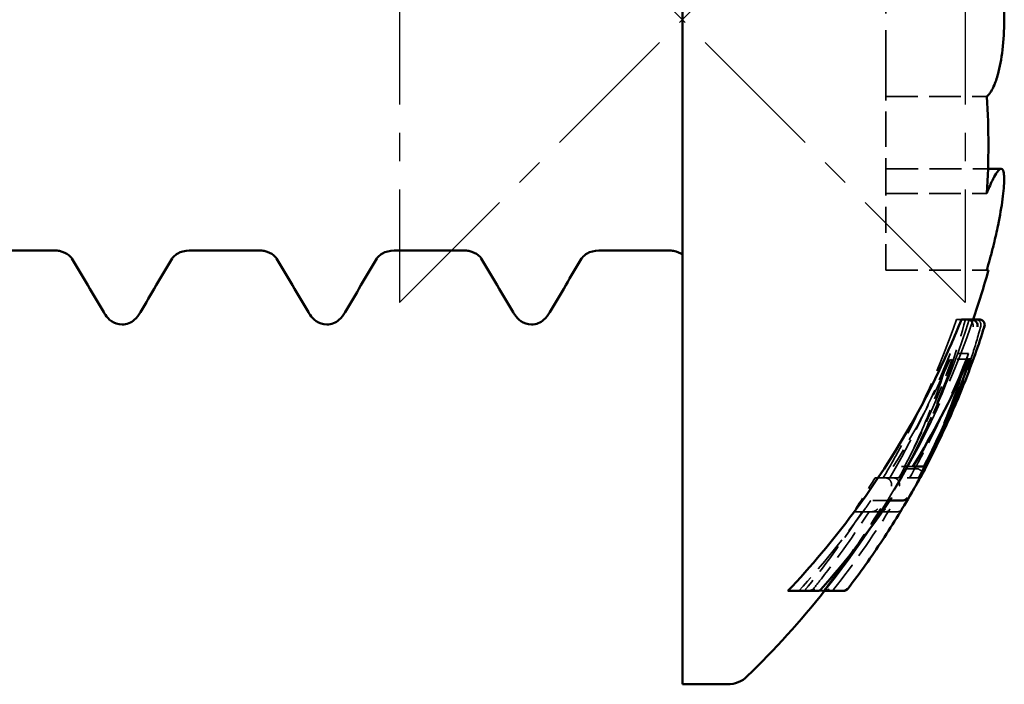
# Model space of a CAD drawing. Units: millimetres. Extents: x 0 to 420, y 0 to 297.
# Drawn here: x 235 to 244, y 259 to 265 of the extents above; entities that cross this region are included whole.
import ezdxf

# ---------------------------------------------------------------- set-up
doc = ezdxf.new("R2010")
doc.units = ezdxf.units.MM
doc.linetypes.add('CENTER', pattern=[2, 1.25, -0.25, 0.25, -0.25])
doc.linetypes.add('DASHED', pattern=[0.2067, 0.1654, -0.0413])
doc.layers.add('FF', color=7, linetype='CENTER')
doc.layers.add('Hidden (ANSI)', color=7, linetype='DASHED', lineweight=35)
doc.layers.add('Visible (ANSI)', color=7, linetype='Continuous', lineweight=50)

# ---------------------------------------------------------------- blocks, each defined once
blk = doc.blocks.new('DF3-SSA4-P(L)-5.5 x 50')
at = {"layer": 'FF', "color": 6}
blk.add_lwpolyline([(-2.5, -2.5), (2.5, 2.5), (2.5, -2.5), (-2.5, 2.5)], close=True, dxfattribs=at)
at = {"layer": 'Hidden (ANSI)', "ltscale": 3.549586}
blk.add_line((1.8, -0.68), (1.8, 0.68), dxfattribs=at)
at = {"layer": 'Hidden (ANSI)', "ltscale": 1.880348}
blk.add_line((1.8, -1.535), (1.8, -0.68), dxfattribs=at)
at = {"layer": 'Hidden (ANSI)', "ltscale": 1.696329}
for p, q in [((1.8, -0.68), (2.6907, -0.68)), ((1.8, -1.535), (2.6907, -1.535)), ((1.8, -2.215), (2.6907, -2.215))]:
    blk.add_line(p, q, dxfattribs=at)
at = {"layer": 'Hidden (ANSI)', "ltscale": 1.718449}
blk.add_line((1.8, -1.3189), (2.7023, -1.3189), dxfattribs=at)
at = {"layer": 'Hidden (ANSI)', "ltscale": 1.396116}
blk.add_line((1.8, -2.215), (1.8, -1.535), dxfattribs=at)
at = {"layer": 'Hidden (ANSI)', "ltscale": 0.452438}
blk.add_line((2.4671, -2.65), (2.4246, -2.65), dxfattribs=at)
at = {"layer": 'Hidden (ANSI)', "ltscale": 0.309654}
blk.add_line((2.5296, -2.95), (2.367, -2.95), dxfattribs=at)
at = {"layer": 'Hidden (ANSI)', "ltscale": 0.309599}
blk.add_line((2.5309, -3), (2.3683, -3), dxfattribs=at)
at = {"layer": 'Hidden (ANSI)', "ltscale": 0.331794}
blk.add_line((2.0386, -3.95), (1.8644, -3.95), dxfattribs=at)
at = {"layer": 'Hidden (ANSI)', "ltscale": 0.188246}
blk.add_line((2.0768, -3.9696), (1.9779, -3.9696), dxfattribs=at)
at = {"layer": 'Hidden (ANSI)', "ltscale": 0.58774}
blk.add_line((1.7757, -4.05), (1.7034, -4.05), dxfattribs=at)
at = {"layer": 'Hidden (ANSI)', "ltscale": 0.11153}
blk.add_line((1.8343, -4.05), (1.7757, -4.05), dxfattribs=at)
at = {"layer": 'Hidden (ANSI)', "ltscale": 1.219582}
blk.add_line((1.9146, -4.05), (1.8343, -4.05), dxfattribs=at)
at = {"layer": 'Hidden (ANSI)', "ltscale": 0.329441}
blk.add_line((2.0876, -4.05), (1.9146, -4.05), dxfattribs=at)
at = {"layer": 'Hidden (ANSI)', "ltscale": 0.225627}
blk.add_line((1.7852, -4.25), (1.6666, -4.25), dxfattribs=at)
at = {"layer": 'Hidden (ANSI)', "ltscale": 0.059973}
blk.add_line((1.7852, -4.25), (1.8153, -4.25), dxfattribs=at)
at = {"layer": 'Hidden (ANSI)', "ltscale": 0.015381}
blk.add_line((1.8153, -4.25), (1.8169, -4.25), dxfattribs=at)
at = {"layer": 'Hidden (ANSI)', "ltscale": 0.180761}
blk.add_line((1.8169, -4.25), (1.8357, -4.25), dxfattribs=at)
at = {"layer": 'Hidden (ANSI)', "ltscale": 0.588708}
blk.add_line((1.5155, -4.35), (1.5899, -4.35), dxfattribs=at)
at = {"layer": 'Hidden (ANSI)', "ltscale": 0.11476}
blk.add_line((1.6503, -4.35), (1.5899, -4.35), dxfattribs=at)
at = {"layer": 'Hidden (ANSI)', "ltscale": 1.79265}
blk.add_line((1.6503, -4.35), (1.751, -4.35), dxfattribs=at)
at = {"layer": 'Hidden (ANSI)', "ltscale": 0.221098}
blk.add_line((1.8671, -4.35), (1.751, -4.35), dxfattribs=at)
at = {"layer": 'Hidden (ANSI)', "ltscale": 0.064913}
blk.add_line((1.8671, -4.35), (1.8998, -4.35), dxfattribs=at)
at = {"layer": 'Hidden (ANSI)', "ltscale": 0.098298}
blk.add_line((1.2497, -5.05), (1.198, -5.05), dxfattribs=at)
at = {"layer": 'Hidden (ANSI)', "ltscale": 5.236971}
blk.add_arc((-4.9997, -0.0653), 8, 321.4578, 341.15005, dxfattribs=at)
at = {"layer": 'Hidden (ANSI)', "ltscale": 1.638487}
blk.add_arc((-5.0037, -0.0603), 8.0604, 321.87895, 327.99414, dxfattribs=at)
at = {"layer": 'Hidden (ANSI)', "ltscale": 0.044387}
for points in [[(-5.3979, -2.1097), (-5.3978, -2.1099), (-5.3977, -2.11), (-5.3977, -2.11)], [(-4.5112, -2.11), (-4.5112, -2.11), (-4.5112, -2.1099), (-4.5111, -2.1097)], [(-3.5879, -2.1097), (-3.5878, -2.1099), (-3.5877, -2.11), (-3.5877, -2.11)], [(-2.7012, -2.11), (-2.7012, -2.11), (-2.7012, -2.1099), (-2.7011, -2.1097)], [(-1.7779, -2.1097), (-1.7778, -2.1099), (-1.7777, -2.11), (-1.7777, -2.11)], [(-0.8912, -2.11), (-0.8912, -2.11), (-0.8912, -2.1099), (-0.8911, -2.1097)]]:
    blk.add_open_spline(points, degree=3, dxfattribs=at)
at = {"layer": 'Hidden (ANSI)', "ltscale": 5.393804}
blk.add_open_spline([(2.5364, -2.65), (2.3761, -3.1601), (2.1591, -3.6478), (1.7314, -4.401), (1.5094, -4.7338), (1.2575, -5.05)], degree=3, knots=[0.2216808, 0.2216808, 0.2216808, 0.2216808, 0.3761149, 0.3761149, 0.4905534, 0.4905534, 0.4905534, 0.4905534], dxfattribs=at)
at = {"layer": 'Hidden (ANSI)', "ltscale": 2.943638}
blk.add_open_spline([(2.4246, -2.65), (2.2792, -3.0662), (2.1007, -3.4626), (1.8635, -3.898), (1.8206, -3.9738), (1.7757, -4.05)], degree=3, knots=[0.2539024, 0.2539024, 0.2539024, 0.2539024, 0.3769486, 0.3769486, 0.4026351, 0.4026351, 0.4026351, 0.4026351], dxfattribs=at)
at = {"layer": 'Hidden (ANSI)', "ltscale": 3.075191}
blk.add_open_spline([(1.9779, -3.9696), (2.0836, -3.7731), (2.1774, -3.5725), (2.3484, -3.1565), (2.434, -2.9074), (2.5029, -2.65)], degree=3, knots=[4.2528944, 4.2528944, 4.2528944, 4.2528944, 4.321319, 4.321319, 4.4058698, 4.4058698, 4.4058698, 4.4058698], dxfattribs=at)
at = {"layer": 'Hidden (ANSI)', "ltscale": 0.049155}
blk.add_open_spline([(2.5396, -2.6563), (2.5375, -2.6551), (2.5352, -2.6541), (2.5271, -2.6511), (2.521, -2.65), (2.5148, -2.65)], degree=3, knots=[0.007027881, 0.007027881, 0.007027881, 0.007027881, 0.007771061, 0.007771061, 0.009618518, 0.009618518, 0.009618518, 0.009618518], dxfattribs=at)
at = {"layer": 'Hidden (ANSI)', "ltscale": 0.161741}
blk.add_open_spline([(2.5709, -2.7163), (2.5709, -2.7162), (2.5709, -2.716), (2.5718, -2.71), (2.5716, -2.7037), (2.5689, -2.6912), (2.5665, -2.6849), (2.56, -2.6741), (2.5563, -2.6694), (2.5482, -2.6618), (2.5441, -2.6588), (2.5396, -2.6563)], degree=3, knots=[-0.000060551, -0.000060551, -0.000060551, -0.000060551, 0, 0, 0.002566704, 0.002566704, 0.004979908, 0.004979908, 0.006918667, 0.006918667, 0.008467561, 0.008467561, 0.008467561, 0.008467561], dxfattribs=at)
at = {"layer": 'Hidden (ANSI)', "ltscale": 0.005207}
blk.add_open_spline([(2.5923, -2.65), (2.5932, -2.65), (2.5941, -2.65), (2.5951, -2.6501)], degree=3, dxfattribs=at)
at = {"layer": 'Hidden (ANSI)', "ltscale": 0.189258}
blk.add_open_spline([(2.6352, -2.7163), (2.6353, -2.7162), (2.6354, -2.716), (2.6382, -2.7092), (2.6396, -2.7021), (2.6393, -2.6886), (2.6378, -2.6823), (2.6327, -2.6714), (2.6294, -2.6667), (2.6213, -2.659), (2.6167, -2.656), (2.6064, -2.6517), (2.6008, -2.6504), (2.5951, -2.6501)], degree=3, knots=[-0.009947436, -0.009947436, -0.009947436, -0.009947436, -0.009895924, -0.009895924, -0.007439661, -0.007439661, -0.005268261, -0.005268261, -0.003412823, -0.003412823, -0.001721519, -0.001721519, 0, 0, 0, 0], dxfattribs=at)
at = {"layer": 'Hidden (ANSI)', "ltscale": 2.449479}
blk.add_open_spline([(2.6377, -2.7092), (2.6137, -2.7984), (2.5877, -2.8872), (2.5317, -3.0637), (2.5016, -3.1515), (2.4374, -3.326), (2.4033, -3.4126), (2.3311, -3.5847), (2.293, -3.6701), (2.2504, -3.7601), (2.2479, -3.7654), (2.2454, -3.7707)], degree=3, knots=[0.0392297, 0.0392297, 0.0392297, 0.0392297, 0.0706885, 0.0706885, 0.1021473, 0.1021473, 0.1336061, 0.1336061, 0.1650649, 0.1650649, 0.1670355, 0.1670355, 0.1670355, 0.1670355], dxfattribs=at)
at = {"layer": 'Hidden (ANSI)', "ltscale": 2.3301}
blk.add_open_spline([(1.8343, -4.05), (1.8988, -3.9395), (1.9595, -3.8294), (2.1425, -3.4783), (2.2612, -3.2198), (2.367, -2.95)], degree=3, knots=[4.3102264, 4.3102264, 4.3102264, 4.3102264, 4.347016, 4.347016, 4.4290045, 4.4290045, 4.4290045, 4.4290045], dxfattribs=at)
at = {"layer": 'Hidden (ANSI)', "ltscale": 2.571386}
blk.add_open_spline([(2.367, -2.95), (2.3, -3.1734), (2.2207, -3.3891), (2.0714, -3.7376), (1.9973, -3.894), (1.9146, -4.05)], degree=3, knots=[0.1847956, 0.1847956, 0.1847956, 0.1847956, 0.2591292, 0.2591292, 0.3135501, 0.3135501, 0.3135501, 0.3135501], dxfattribs=at)
at = {"layer": 'Hidden (ANSI)', "ltscale": 2.319811}
blk.add_open_spline([(2.5296, -2.95), (2.4178, -3.2415), (2.291, -3.5206), (2.1094, -3.8701), (2.0606, -3.9599), (2.0093, -4.05)], degree=3, knots=[0.2832332, 0.2832332, 0.2832332, 0.2832332, 0.3713725, 0.3713725, 0.4014058, 0.4014058, 0.4014058, 0.4014058], dxfattribs=at)
at = {"layer": 'Hidden (ANSI)', "ltscale": 2.564656}
blk.add_open_spline([(2.0876, -4.05), (2.1621, -3.9058), (2.2293, -3.7621), (2.3775, -3.4139), (2.4603, -3.186), (2.5296, -2.95)], degree=3, knots=[4.2998509, 4.2998509, 4.2998509, 4.2998509, 4.3501051, 4.3501051, 4.4283993, 4.4283993, 4.4283993, 4.4283993], dxfattribs=at)
at = {"layer": 'Hidden (ANSI)', "ltscale": 2.123309}
blk.add_open_spline([(2.3683, -3), (2.3664, -3.0043), (2.3645, -3.0086), (2.2261, -3.3204), (2.0587, -3.6394), (1.8644, -3.95)], degree=3, knots=[0.3075954, 0.3075954, 0.3075954, 0.3075954, 0.3090564, 0.3090564, 0.4138656, 0.4138656, 0.4138656, 0.4138656], dxfattribs=at)
at = {"layer": 'Hidden (ANSI)', "ltscale": 2.055937}
blk.add_open_spline([(1.964, -3.95), (2.1222, -3.6513), (2.2649, -3.3316), (2.3841, -3)], degree=3, dxfattribs=at)
at = {"layer": 'Hidden (ANSI)', "ltscale": 0.843642}
blk.add_open_spline([(1.751, -4.35), (1.8306, -4.2245), (1.9064, -4.0973), (1.9779, -3.9696)], degree=3, dxfattribs=at)
at = {"layer": 'Hidden (ANSI)', "ltscale": 0.023559}
blk.add_open_spline([(2.0768, -3.9696), (2.0802, -3.9696), (2.0835, -3.9702), (2.0873, -3.9718), (2.088, -3.9721), (2.0887, -3.9725)], degree=3, knots=[0, 0, 0, 0, 0.001015825, 0.001015825, 0.001252588, 0.001252588, 0.001252588, 0.001252588], dxfattribs=at)
at = {"layer": 'Hidden (ANSI)', "ltscale": 0.11896}
blk.add_open_spline([(2.1264, -4.0021), (2.1261, -4.0015), (2.1258, -4.001), (2.1237, -3.9979), (2.121, -3.995), (2.1139, -3.9887), (2.1095, -3.9854), (2.0997, -3.9787), (2.0943, -3.9755), (2.0887, -3.9725)], degree=3, knots=[-0.00626794, -0.00626794, -0.00626794, -0.00626794, -0.005808785, -0.005808785, -0.003828151, -0.003828151, -0.001901969, -0.001901969, 0, 0, 0, 0], dxfattribs=at)
at = {"layer": 'Hidden (ANSI)', "ltscale": 0.674216}
blk.add_open_spline([(1.7034, -4.05), (1.6441, -4.1496), (1.5814, -4.2499), (1.5155, -4.35)], degree=3, dxfattribs=at)
at = {"layer": 'Hidden (ANSI)', "ltscale": 0.072023}
blk.add_open_spline([(1.8276, -4.063), (1.8255, -4.0611), (1.8232, -4.0594), (1.8166, -4.0553), (1.8121, -4.0533), (1.8027, -4.0507), (1.7978, -4.05), (1.7929, -4.05)], degree=3, knots=[0.006842617, 0.006842617, 0.006842617, 0.006842617, 0.007702617, 0.007702617, 0.009164383, 0.009164383, 0.01063294, 0.01063294, 0.01063294, 0.01063294], dxfattribs=at)
at = {"layer": 'Hidden (ANSI)', "ltscale": 0.154836}
blk.add_open_spline([(1.8478, -4.1249), (1.8478, -4.1248), (1.8479, -4.1247), (1.8494, -4.1195), (1.8501, -4.114), (1.8495, -4.1027), (1.8485, -4.0968), (1.8445, -4.0855), (1.8417, -4.0799), (1.8351, -4.0705), (1.8316, -4.0665), (1.8276, -4.063)], degree=3, knots=[-0.000064671, -0.000064671, -0.000064671, -0.000064671, 0, 0, 0.002291243, 0.002291243, 0.00447294, 0.00447294, 0.006484676, 0.006484676, 0.008096911, 0.008096911, 0.008096911, 0.008096911], dxfattribs=at)
at = {"layer": 'Hidden (ANSI)', "ltscale": 0.067782}
blk.add_open_spline([(1.8644, -4.05), (1.8691, -4.05), (1.8739, -4.0506), (1.883, -4.0532), (1.8874, -4.0551), (1.8935, -4.0588), (1.8954, -4.0602), (1.8973, -4.0617)], degree=3, knots=[-0.010587587, -0.010587587, -0.010587587, -0.010587587, -0.009160479, -0.009160479, -0.00773779, -0.00773779, -0.00701961, -0.00701961, -0.00701961, -0.00701961], dxfattribs=at)
at = {"layer": 'Hidden (ANSI)', "ltscale": 0.159509}
blk.add_open_spline([(1.9174, -4.1249), (1.9174, -4.1248), (1.9175, -4.1246), (1.9193, -4.1191), (1.9202, -4.1132), (1.9197, -4.101), (1.9185, -4.0947), (1.9142, -4.0831), (1.9114, -4.0778), (1.9048, -4.0688), (1.9013, -4.065), (1.8973, -4.0617)], degree=3, knots=[-0.000065312, -0.000065312, -0.000065312, -0.000065312, 0, 0, 0.00248445, 0.00248445, 0.004830569, 0.004830569, 0.00677437, 0.00677437, 0.008345885, 0.008345885, 0.008345885, 0.008345885], dxfattribs=at)
at = {"layer": 'Hidden (ANSI)', "ltscale": 2.004902}
blk.add_open_spline([(1.6666, -4.25), (1.6506, -4.2732), (1.6344, -4.2963), (1.4355, -4.5764), (1.2361, -4.8228), (1.0289, -5.05)], degree=3, knots=[0.44796129, 0.44796129, 0.44796129, 0.44796129, 0.45595939, 0.45595939, 0.54537683, 0.54537683, 0.54537683, 0.54537683], dxfattribs=at)
at = {"layer": 'Hidden (ANSI)', "ltscale": 1.02129}
blk.add_open_spline([(1.5161, -4.6874), (1.6171, -4.541), (1.7106, -4.3944), (1.7958, -4.2502), (1.7959, -4.2501), (1.7959, -4.25)], degree=3, knots=[4.21236029, 4.21236029, 4.21236029, 4.21236029, 4.26430581, 4.26430581, 4.26433307, 4.26433307, 4.26433307, 4.26433307], dxfattribs=at)
at = {"layer": 'Hidden (ANSI)', "ltscale": 0.092343}
blk.add_open_spline([(1.8471, -4.2331), (1.8458, -4.235), (1.8444, -4.2368), (1.8394, -4.2419), (1.8354, -4.2448), (1.8262, -4.2488), (1.8209, -4.25), (1.8153, -4.25)], degree=3, knots=[0.001088199, 0.001088199, 0.001088199, 0.001088199, 0.002011948, 0.002011948, 0.003960039, 0.003960039, 0.005954013, 0.005954013, 0.005954013, 0.005954013], dxfattribs=at)
at = {"layer": 'Hidden (ANSI)', "ltscale": 0.251289}
blk.add_open_spline([(1.9406, -4.3261), (1.9636, -4.2886), (1.9864, -4.251), (2.0088, -4.2131)], degree=3, dxfattribs=at)
at = {"layer": 'Hidden (ANSI)', "ltscale": 1.653278}
blk.add_open_spline([(1.5899, -4.35), (1.4445, -4.5735), (1.2836, -4.7954), (1.1001, -5.0221), (1.0888, -5.0361), (1.0774, -5.05)], degree=3, knots=[0.43627939, 0.43627939, 0.43627939, 0.43627939, 0.51148128, 0.51148128, 0.51642624, 0.51642624, 0.51642624, 0.51642624], dxfattribs=at)
at = {"layer": 'Hidden (ANSI)', "ltscale": 1.647479}
blk.add_open_spline([(1.1428, -5.05), (1.172, -5.0141), (1.2009, -4.9778), (1.3796, -4.7496), (1.5209, -4.5507), (1.6503, -4.35)], degree=3, knots=[4.19726605, 4.19726605, 4.19726605, 4.19726605, 4.20999901, 4.20999901, 4.2769439, 4.2769439, 4.2769439, 4.2769439], dxfattribs=at)
at = {"layer": 'Hidden (ANSI)', "ltscale": 0.135076}
blk.add_open_spline([(1.7243, -4.3262), (1.7242, -4.3263), (1.7241, -4.3263), (1.7197, -4.3311), (1.7145, -4.3353), (1.7033, -4.3422), (1.6972, -4.345), (1.6844, -4.3488), (1.6777, -4.35), (1.6707, -4.35)], degree=3, knots=[-0.000047816, -0.000047816, -0.000047816, -0.000047816, 0, 0, 0.002491373, 0.002491373, 0.004839076, 0.004839076, 0.007045337, 0.007045337, 0.007045337, 0.007045337], dxfattribs=at)
at = {"layer": 'Hidden (ANSI)', "ltscale": 0.133542}
blk.add_open_spline([(1.7951, -4.3262), (1.7951, -4.3263), (1.795, -4.3263), (1.7908, -4.3311), (1.7859, -4.3353), (1.7752, -4.3422), (1.7693, -4.345), (1.7569, -4.3488), (1.7503, -4.35), (1.7434, -4.35)], degree=3, knots=[-0.000048467, -0.000048467, -0.000048467, -0.000048467, 0, 0, 0.002457671, 0.002457671, 0.004776847, 0.004776847, 0.00696552, 0.00696552, 0.00696552, 0.00696552], dxfattribs=at)
at = {"layer": 'Hidden (ANSI)', "ltscale": 0.122499}
blk.add_open_spline([(1.8347, -4.3262), (1.8346, -4.3263), (1.8346, -4.3264), (1.8326, -4.3311), (1.8299, -4.3353), (1.8232, -4.3421), (1.8193, -4.3449), (1.8103, -4.3488), (1.8052, -4.35), (1.7996, -4.35)], degree=3, knots=[-0.006403046, -0.006403046, -0.006403046, -0.006403046, -0.006349324, -0.006349324, -0.004160267, -0.004160267, -0.002069114, -0.002069114, 0, 0, 0, 0], dxfattribs=at)
at = {"layer": 'Hidden (ANSI)', "ltscale": 0.125971}
blk.add_open_spline([(1.9406, -4.3261), (1.9406, -4.3262), (1.9405, -4.3264), (1.9378, -4.3311), (1.9344, -4.3353), (1.9264, -4.3421), (1.9218, -4.345), (1.9115, -4.3488), (1.9059, -4.35), (1.8998, -4.35)], degree=3, knots=[-0.006578274, -0.006578274, -0.006578274, -0.006578274, -0.006526433, -0.006526433, -0.00425648, -0.00425648, -0.002097329, -0.002097329, 0, 0, 0, 0], dxfattribs=at)
at = {"layer": 'Hidden (ANSI)', "ltscale": 0.123432}
blk.add_open_spline([(1.2985, -5.0305), (1.2984, -5.0306), (1.2983, -5.0306), (1.2907, -5.0377), (1.2815, -5.0431), (1.2642, -5.0488), (1.2568, -5.05), (1.2496, -5.05)], degree=3, knots=[-0.000049236, -0.000049236, -0.000049236, -0.000049236, 0, 0, 0.004036265, 0.004036265, 0.006978632, 0.006978632, 0.006978632, 0.006978632], dxfattribs=at)
at = {"layer": 'Hidden (ANSI)', "ltscale": 0.110226}
blk.add_open_spline([(1.3412, -5.0305), (1.3412, -5.0306), (1.3411, -5.0307), (1.3392, -5.0342), (1.3368, -5.0374), (1.3313, -5.0426), (1.3282, -5.0448), (1.3201, -5.0487), (1.3148, -5.05), (1.309, -5.05)], degree=3, knots=[-0.005766416, -0.005766416, -0.005766416, -0.005766416, -0.005713198, -0.005713198, -0.003960687, -0.003960687, -0.00225945, -0.00225945, 0, 0, 0, 0], dxfattribs=at)
at = {"layer": 'Visible (ANSI)'}
for p, q in [((0, 5.875), (0, -5.875)), ((2.7023, -1.3189), (2.8187, -1.3189)), ((-5.5491, -2.04), (-6.1698, -2.04)), ((-3.7391, -2.04), (-4.3598, -2.04)), ((-1.9291, -2.04), (-2.5498, -2.04)), ((-0.1191, -2.04), (-0.7398, -2.04)), ((2.706, -2.215), (2.6907, -2.215)), ((2.5568, -2.65), (2.4671, -2.65)), ((2.6254, -2.65), (2.5568, -2.65)), ((2.5309, -3), (2.5464, -3)), ((2.1358, -3.95), (2.0386, -3.95)), ((1.8357, -4.25), (1.9434, -4.25)), ((1.9436, -4.25), (1.9434, -4.25)), ((1.0709, -5.05), (0.9334, -5.05)), ((1.0709, -5.05), (1.1114, -5.05)), ((1.1114, -5.05), (1.198, -5.05)), ((1.3907, -5.05), (1.2497, -5.05)), ((1.3907, -5.05), (1.4162, -5.05)), ((1.4162, -5.05), (1.4235, -5.05)), ((0.3995, -5.875), (0, -5.875))]:
    blk.add_line(p, q, dxfattribs=at)
for centre, radius, start, end in [((-4.9997, -0.0653), 8, 341.15005, 344.41213), ((-4.9997, -0.0653), 8, 314.16107, 321.4578), ((0.3995, -5.625), 0.25, 270, 314.16107)]:
    blk.add_arc(centre, radius, start, end, dxfattribs=at)
blk.add_ellipse((-4.9977, -0.0065), major_axis=(8.1462, -0.0042), ratio=0.956858, start_param=5.581992, end_param=5.710627, dxfattribs=at)
for points, knots in [([(2.6907, -0.68), (2.6972, -0.6745), (2.7037, -0.668), (2.7165, -0.6527), (2.7228, -0.6439), (2.7392, -0.6176), (2.7492, -0.598), (2.7724, -0.5428), (2.7849, -0.5042), (2.8126, -0.3944), (2.8255, -0.3177), (2.8425, -0.1503), (2.8464, -0.0613), (2.8444, 0.1075), (2.8397, 0.1858), (2.8215, 0.345), (2.807, 0.4224), (2.7778, 0.5265), (2.7656, 0.5607), (2.7429, 0.6106), (2.7329, 0.6287), (2.7122, 0.6589), (2.7016, 0.671), (2.6907, 0.68)], [-0.1900957, -0.1900957, -0.1900957, -0.1900957, -0.1829057, -0.1829057, -0.1757476, -0.1757476, -0.1635849, -0.1635849, -0.1458294, -0.1458294, -0.1190691, -0.1190691, -0.0922377, -0.0922377, -0.0683129, -0.0683129, -0.040489, -0.040489, -0.023885, -0.023885, -0.0118939, -0.0118939, 0, 0, 0, 0]), ([(2.6907, -1.535), (2.7012, -1.389), (2.706, -1.2458), (2.706, -1.1075), (2.706, -0.9692), (2.7012, -0.826), (2.6907, -0.68)], [-0.0479053, -0.0479053, -0.0479053, -0.0479053, 0, 0, 0, 0.0479053, 0.0479053, 0.0479053, 0.0479053]), ([(2.6907, -2.215), (2.6932, -2.2066), (2.6957, -2.1981), (2.7074, -2.1578), (2.7165, -2.1254), (2.735, -2.0564), (2.7444, -2.0199), (2.7672, -1.9269), (2.7798, -1.8708), (2.8083, -1.7331), (2.8219, -1.6549), (2.8407, -1.5161), (2.8455, -1.4573), (2.8455, -1.4127), (2.8455, -1.3892), (2.8442, -1.3699), (2.8385, -1.3384), (2.8339, -1.3274), (2.8168, -1.3132), (2.8012, -1.3224), (2.7713, -1.3634), (2.7597, -1.3831), (2.7385, -1.4244), (2.7293, -1.4437), (2.7107, -1.4857), (2.7013, -1.5082), (2.6913, -1.5333), (2.691, -1.5342), (2.6907, -1.535)], [-0.0949598, -0.0949598, -0.0949598, -0.0949598, -0.0922212, -0.0922212, -0.0820058, -0.0820058, -0.0707171, -0.0707171, -0.0532821, -0.0532821, -0.0267602, -0.0267602, 0, 0, 0, 0.0140918, 0.0140918, 0.0298463, 0.0298463, 0.0577972, 0.0577972, 0.0732212, 0.0732212, 0.0840277, 0.0840277, 0.0945405, 0.0945405, 0.0949019, 0.0949019, 0.0949019, 0.0949019]), ([(-5.3977, -2.11), (-5.3977, -2.11), (-5.3992, -2.1074), (-5.4078, -2.0973), (-5.415, -2.0896), (-5.4438, -2.0673), (-5.4727, -2.0513), (-5.5207, -2.0415), (-5.5349, -2.04), (-5.5491, -2.04)], [0.00233377, 0.00233377, 0.00233377, 0.00233377, 0.01460793, 0.01460793, 0.02677584, 0.02677584, 0.04540503, 0.04540503, 0.05266039, 0.05266039, 0.05266039, 0.05266039]), ([(-4.3598, -2.04), (-4.3982, -2.04), (-4.4363, -2.0522), (-4.4772, -2.0757), (-4.4885, -2.0851), (-4.507, -2.1029), (-4.5106, -2.1091), (-4.5112, -2.1099), (-4.5112, -2.11), (-4.5112, -2.11)], [0, 0, 0, 0, 0.01962529, 0.01962529, 0.03163699, 0.03163699, 0.04888339, 0.04888339, 0.05029908, 0.05029908, 0.05029908, 0.05029908]), ([(-3.5877, -2.11), (-3.5877, -2.11), (-3.5892, -2.1074), (-3.5978, -2.0973), (-3.605, -2.0896), (-3.6338, -2.0673), (-3.6627, -2.0513), (-3.7107, -2.0415), (-3.7249, -2.04), (-3.7391, -2.04)], [0.00233377, 0.00233377, 0.00233377, 0.00233377, 0.01460793, 0.01460793, 0.02677584, 0.02677584, 0.04540503, 0.04540503, 0.05266039, 0.05266039, 0.05266039, 0.05266039]), ([(-2.5498, -2.04), (-2.5882, -2.04), (-2.6263, -2.0522), (-2.6672, -2.0757), (-2.6785, -2.0851), (-2.697, -2.1029), (-2.7006, -2.1091), (-2.7012, -2.1099), (-2.7012, -2.11), (-2.7012, -2.11)], [0, 0, 0, 0, 0.01962529, 0.01962529, 0.03163699, 0.03163699, 0.04888339, 0.04888339, 0.05029908, 0.05029908, 0.05029908, 0.05029908]), ([(-1.7777, -2.11), (-1.7777, -2.11), (-1.7792, -2.1074), (-1.7878, -2.0973), (-1.795, -2.0896), (-1.8238, -2.0673), (-1.8527, -2.0513), (-1.9007, -2.0415), (-1.9149, -2.04), (-1.9291, -2.04)], [0.00233377, 0.00233377, 0.00233377, 0.00233377, 0.01460793, 0.01460793, 0.02677584, 0.02677584, 0.04540503, 0.04540503, 0.05266039, 0.05266039, 0.05266039, 0.05266039]), ([(-0.7398, -2.04), (-0.7782, -2.04), (-0.8163, -2.0522), (-0.8572, -2.0757), (-0.8685, -2.0851), (-0.887, -2.1029), (-0.8906, -2.1091), (-0.8912, -2.1099), (-0.8912, -2.11), (-0.8912, -2.11)], [0, 0, 0, 0, 0.01962529, 0.01962529, 0.03163699, 0.03163699, 0.04888339, 0.04888339, 0.05029908, 0.05029908, 0.05029908, 0.05029908]), ([(0, -2.078), (-0.0178, -2.065), (-0.046, -2.0504), (-0.0919, -2.0414), (-0.1055, -2.04), (-0.1191, -2.04)], [0, 0, 0, 0, 0.0177113, 0.0177113, 0.0246455, 0.0246455, 0.0246455, 0.0246455]), ([(-4.9545, -2.695), (-4.9898, -2.695), (-5.0236, -2.6817), (-5.0716, -2.6483), (-5.0882, -2.629), (-5.1073, -2.6019), (-5.1121, -2.5942), (-5.1167, -2.5865)], [0, 0, 0, 0, 0.02227806, 0.02227806, 0.04463916, 0.04463916, 0.05313065, 0.05313065, 0.05313065, 0.05313065]), ([(-4.7923, -2.5865), (-4.8063, -2.6104), (-4.8224, -2.6331), (-4.8724, -2.6755), (-4.9116, -2.695), (-4.9545, -2.695)], [0, 0, 0, 0, 0.02606817, 0.02606817, 0.05308633, 0.05308633, 0.05308633, 0.05308633]), ([(-3.1445, -2.695), (-3.1798, -2.695), (-3.2136, -2.6817), (-3.2616, -2.6483), (-3.2782, -2.629), (-3.2973, -2.6019), (-3.3021, -2.5942), (-3.3067, -2.5865)], [0, 0, 0, 0, 0.02227806, 0.02227806, 0.04463916, 0.04463916, 0.05313065, 0.05313065, 0.05313065, 0.05313065]), ([(-2.9823, -2.5865), (-2.9963, -2.6104), (-3.0124, -2.6331), (-3.0624, -2.6755), (-3.1016, -2.695), (-3.1445, -2.695)], [0, 0, 0, 0, 0.02606817, 0.02606817, 0.05308633, 0.05308633, 0.05308633, 0.05308633]), ([(-1.3345, -2.695), (-1.3698, -2.695), (-1.4036, -2.6817), (-1.4516, -2.6483), (-1.4682, -2.629), (-1.4873, -2.6019), (-1.4921, -2.5942), (-1.4967, -2.5865)], [0, 0, 0, 0, 0.02227806, 0.02227806, 0.04463916, 0.04463916, 0.05313065, 0.05313065, 0.05313065, 0.05313065]), ([(-1.1723, -2.5865), (-1.1863, -2.6104), (-1.2024, -2.6331), (-1.2524, -2.6755), (-1.2916, -2.695), (-1.3345, -2.695)], [0, 0, 0, 0, 0.02606817, 0.02606817, 0.05308633, 0.05308633, 0.05308633, 0.05308633]), ([(0.9334, -5.05), (1.1362, -4.8349), (1.3321, -4.602), (1.8156, -3.9512), (2.0742, -3.5134), (2.3407, -2.9529), (2.4059, -2.8038), (2.4671, -2.65)], [4.1995022, 4.1995022, 4.1995022, 4.1995022, 4.2852727, 4.2852727, 4.4290914, 4.4290914, 4.4784311, 4.4784311, 4.4784311, 4.4784311]), ([(2.5568, -2.65), (2.5632, -2.65), (2.5695, -2.6512), (2.5753, -2.6535), (2.5754, -2.6535), (2.5754, -2.6535)], [0, 0, 0, 0, 0.001906306, 0.001906306, 0.001912834, 0.001912834, 0.001912834, 0.001912834]), ([(2.6095, -2.7163), (2.6095, -2.7162), (2.6095, -2.716), (2.6112, -2.7085), (2.611, -2.7004), (2.6074, -2.6863), (2.6048, -2.6802), (2.5978, -2.6697), (2.5938, -2.6654), (2.585, -2.6583), (2.5804, -2.6555), (2.5754, -2.6535)], [-0.008523745, -0.008523745, -0.008523745, -0.008523745, -0.008469956, -0.008469956, -0.00561323, -0.00561323, -0.003420713, -0.003420713, -0.001617053, -0.001617053, 0, 0, 0, 0]), ([(2.6689, -2.7163), (2.6689, -2.7161), (2.669, -2.716), (2.6715, -2.7099), (2.6729, -2.7036), (2.673, -2.6907), (2.6718, -2.6842), (2.667, -2.673), (2.664, -2.6683), (2.6564, -2.6606), (2.6523, -2.6576), (2.643, -2.6529), (2.638, -2.6513), (2.6327, -2.6505)], [-0.000055818, -0.000055818, -0.000055818, -0.000055818, 0, 0, 0.002376996, 0.002376996, 0.004757354, 0.004757354, 0.006646567, 0.006646567, 0.00826456, 0.00826456, 0.009862066, 0.009862066, 0.009862066, 0.009862066]), ([(1.4626, -5.0308), (1.5698, -4.8907), (1.672, -4.7472), (1.8659, -4.4538), (1.9577, -4.304), (2.1305, -3.9987), (2.2114, -3.8433), (2.3621, -3.5275), (2.4319, -3.3671), (2.5599, -3.0423), (2.6182, -2.8778), (2.6706, -2.7116)], [0.0164917, 0.0164917, 0.0164917, 0.0164917, 0.0705787, 0.0705787, 0.1246658, 0.1246658, 0.1787528, 0.1787528, 0.2328398, 0.2328398, 0.2869269, 0.2869269, 0.2869269, 0.2869269]), ([(2.0386, -3.95), (2.2176, -3.6566), (2.3727, -3.3572), (2.5112, -3.0454), (2.5211, -3.0228), (2.5309, -3)], [4.4384207, 4.4384207, 4.4384207, 4.4384207, 4.5370453, 4.5370453, 4.5447028, 4.5447028, 4.5447028, 4.5447028]), ([(2.1266, -4.0072), (2.1266, -4.0072), (2.1267, -4.0071), (2.1272, -4.0064), (2.1274, -4.0054), (2.127, -4.0036), (2.1268, -4.0029), (2.1264, -4.0021)], [-0.00817516, -0.00817516, -0.00817516, -0.00817516, -0.00813106, -0.00813106, -0.00696838, -0.00696838, -0.00626794, -0.00626794, -0.00626794, -0.00626794]), ([(2.0088, -4.2131), (2.0191, -4.1957), (2.0293, -4.1782), (2.0395, -4.1608), (2.0691, -4.1099), (2.0981, -4.0587), (2.1266, -4.0072)], [-0.16891768, -0.16891768, -0.16891768, -0.16891768, -0.16288472, -0.16288472, -0.16288472, -0.14533698, -0.14533698, -0.14533698, -0.14533698]), ([(1.8511, -4.2255), (1.8511, -4.2257), (1.8511, -4.2258), (1.8499, -4.2284), (1.8486, -4.2308), (1.8471, -4.2331)], [-0.000044945, -0.000044945, -0.000044945, -0.000044945, 0, 0, 0.001088199, 0.001088199, 0.001088199, 0.001088199]), ([(1.9891, -4.2255), (1.9891, -4.2256), (1.989, -4.2257), (1.9857, -4.2306), (1.9817, -4.2349), (1.9726, -4.242), (1.9674, -4.2449), (1.9561, -4.2489), (1.95, -4.25), (1.9436, -4.25)], [-0.006216377, -0.006216377, -0.006216377, -0.006216377, -0.00617621, -0.00617621, -0.004050842, -0.004050842, -0.002008992, -0.002008992, 0, 0, 0, 0]), ([(1.1676, -5.0305), (1.1675, -5.0306), (1.1674, -5.0307), (1.1588, -5.0372), (1.1485, -5.0426), (1.1285, -5.0486), (1.1197, -5.05), (1.1114, -5.05)], [-0.006493814, -0.006493814, -0.006493814, -0.006493814, -0.006440824, -0.006440824, -0.002778467, -0.002778467, 0, 0, 0, 0]), ([(1.2293, -5.0305), (1.2293, -5.0306), (1.2292, -5.0307), (1.2273, -5.0342), (1.225, -5.0374), (1.2197, -5.0426), (1.2167, -5.0448), (1.2088, -5.0487), (1.2036, -5.05), (1.198, -5.05)], [-0.000044413, -0.000044413, -0.000044413, -0.000044413, 0, 0, 0.001584361, 0.001584361, 0.003137105, 0.003137105, 0.005256922, 0.005256922, 0.005256922, 0.005256922]), ([(1.4573, -5.0305), (1.4572, -5.0305), (1.4571, -5.0306), (1.4542, -5.0342), (1.4509, -5.0373), (1.4435, -5.0426), (1.4395, -5.0448), (1.4293, -5.0487), (1.4229, -5.05), (1.4162, -5.05)], [-0.005582801, -0.005582801, -0.005582801, -0.005582801, -0.005542465, -0.005542465, -0.003849232, -0.003849232, -0.002199929, -0.002199929, 0, 0, 0, 0]), ([(1.4628, -5.0305), (1.4628, -5.0306), (1.4627, -5.0307), (1.4573, -5.0377), (1.4503, -5.043), (1.4363, -5.0488), (1.43, -5.05), (1.4235, -5.05)], [-0.000065714, -0.000065714, -0.000065714, -0.000065714, 0, 0, 0.004228518, 0.004228518, 0.007357352, 0.007357352, 0.007357352, 0.007357352])]:
    blk.add_open_spline(points, degree=3, knots=knots, dxfattribs=at)
for points in [[(-5.1167, -2.5865), (-5.2102, -2.4274), (-5.3038, -2.2684), (-5.3979, -2.1097)], [(-4.5111, -2.1097), (-4.6051, -2.2684), (-4.6988, -2.4274), (-4.7923, -2.5865)], [(-3.3067, -2.5865), (-3.4002, -2.4274), (-3.4938, -2.2684), (-3.5879, -2.1097)], [(-2.7011, -2.1097), (-2.7951, -2.2684), (-2.8888, -2.4274), (-2.9823, -2.5865)], [(-1.4967, -2.5865), (-1.5902, -2.4274), (-1.6838, -2.2684), (-1.7779, -2.1097)], [(-0.8911, -2.1097), (-0.9851, -2.2684), (-1.0788, -2.4274), (-1.1723, -2.5865)], [(2.6327, -2.6505), (2.6303, -2.6502), (2.6279, -2.65), (2.6254, -2.65)], [(2.5464, -3), (2.43, -3.3307), (2.2908, -3.6503), (2.1358, -3.95)], [(2.2454, -3.7707), (2.2076, -3.85), (2.1681, -3.9287), (2.1269, -4.0068)], [(1.2497, -5.05), (1.3433, -4.9304), (1.4323, -4.809), (1.5161, -4.6874)]]:
    blk.add_open_spline(points, degree=3, dxfattribs=at)

msp = doc.modelspace()

# ---------------------------------------------------------------- block references
msp.add_blockref('DF3-SSA4-P(L)-5.5 x 50', (241.1659, 264.8981))

doc.saveas('drawing.dxf')
